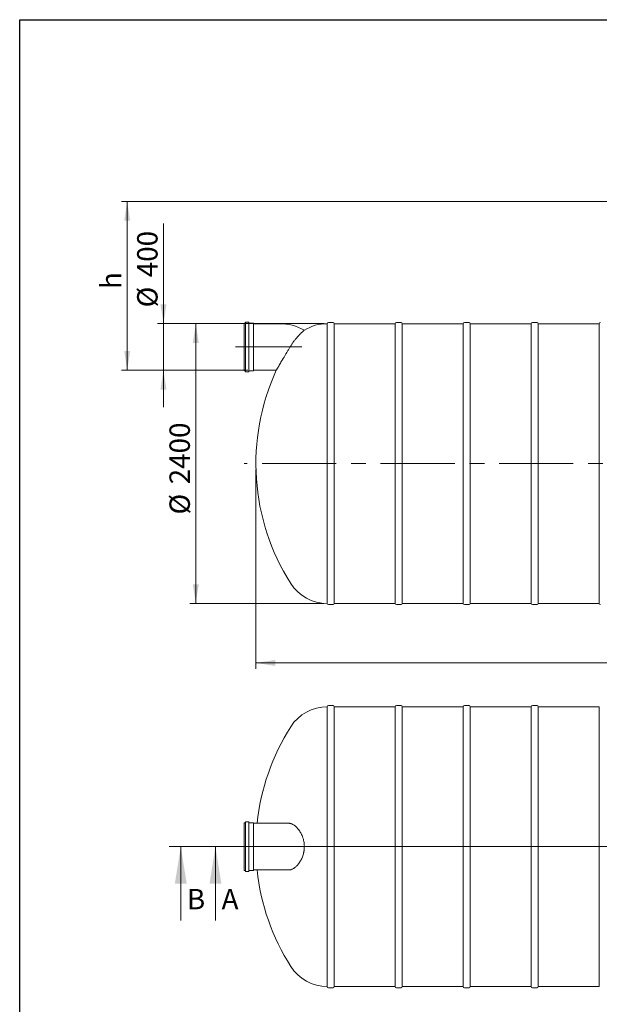
# Model space of a CAD drawing. Units: millimetres. Extents: x 8 to 412, y 5 to 290.
# Drawn here: x 8 to 107, y 121 to 290 of the extents above; entities that cross this region are included whole.
import ezdxf

# ---------------------------------------------------------------- set-up
doc = ezdxf.new("R2010")
doc.units = ezdxf.units.MM
doc.linetypes.add('CENTERX2', pattern=[20.32, 12.7, -2.54, 2.54, -2.54])
doc.styles.add('SLDTEXTSTYLE0', font='TXT', dxfattribs={"width": 0.605})
doc.dimstyles.new('SLDDIMSTYLE0', dxfattribs={"dimtxt": 3.5, "dimasz": 3.302, "dimexe": 0, "dimexo": 0.0625, "dimgap": 0.875, "dimtad": 1, "dimdec": 3, "dimlfac": 50, "dimrnd": 1e-09, "dimzin": 12, "dimdsep": 46, "dimtxsty": 'SLDTEXTSTYLE0', "dimsah": 1, "dimcen": 0.09, "dimadec": 0, "dimazin": 3, "dimtfac": 1, "dimtdec": 3, "dimtofl": 0, "dimtmove": 0, "dimatfit": 3, "dimfxl": 0, "dimfrac": 2, "dimtolj": 1, "dimtzin": 12, "dimarcsym": 0})
doc.dimstyles.new('SLDDIMSTYLE1', dxfattribs={"dimtxt": 3.5, "dimasz": 3.302, "dimexe": 0, "dimexo": 0.0625, "dimgap": 0.875, "dimtad": 1, "dimdec": 3, "dimlfac": 50, "dimrnd": 1e-09, "dimzin": 12, "dimdsep": 46, "dimtxsty": 'SLDTEXTSTYLE0', "dimsah": 1, "dimcen": 0.09, "dimadec": 0, "dimazin": 3, "dimtfac": 1, "dimtdec": 3, "dimtmove": 0, "dimatfit": 0, "dimfxl": 0, "dimfrac": 2, "dimtolj": 1, "dimtzin": 12, "dimarcsym": 0})

# ---------------------------------------------------------------- blocks, each defined once
blk = doc.blocks.new('_D')
at = {"color": 7, "linetype": 'Continuous', "lineweight": 0}
for p, q in [((48.09, 213.16), (48.09, 178.96)), ((202.09, 213.16), (202.09, 178.96)), ((202.09, 179.96), (48.09, 179.96))]:
    blk.add_line(p, q, dxfattribs=at)
for points in [[(48.09, 179.96), (51.39, 179.45), (51.39, 180.47)], [(202.09, 179.96), (198.79, 180.47), (198.79, 179.45)]]:
    blk.add_solid(points, dxfattribs=at)
at = {"color": 7, "linetype": 'Continuous', "lineweight": 0, "insert": (118.23, 184.47, 0), "char_height": 3.5, "attachment_point": 1, "style": 'SLDTEXTSTYLE0'}
blk.add_mtext('7700', dxfattribs=at)
blk = doc.blocks.new('_D_2')
at = {"color": 7, "linetype": 'Continuous', "lineweight": 0}
for p, q in [((32.24, 238.16), (32.24, 255.33)), ((46.72, 238.16), (31.24, 238.16)), ((32.24, 238.16), (32.24, 230.16)), ((46.72, 230.16), (31.24, 230.16)), ((32.24, 230.16), (32.24, 223.81))]:
    blk.add_line(p, q, dxfattribs=at)
for points in [[(32.24, 238.16), (32.75, 241.46), (31.73, 241.46)], [(32.24, 230.16), (31.73, 226.86), (32.75, 226.86)]]:
    blk.add_solid(points, dxfattribs=at)
at = {"color": 7, "linetype": 'Continuous', "lineweight": 0, "char_height": 3.5, "attachment_point": 1, "rotation": 90, "style": 'SLDTEXTSTYLE0'}
for s, insert in [('400', (27.73, 246.12, 0)), ('%%c', (27.73, 240.95, 0))]:
    blk.add_mtext(s, dxfattribs=dict(at, insert=insert))
blk = doc.blocks.new('_D_4')
at = {"color": 7, "linetype": 'Continuous', "lineweight": 0}
for p, q in [((173.49, 259.12), (25.02, 259.12)), ((26.02, 230.16), (26.02, 259.12)), ((46.72, 230.16), (25.02, 230.16))]:
    blk.add_line(p, q, dxfattribs=at)
for points in [[(26.02, 259.12), (25.52, 255.82), (26.53, 255.82)], [(26.02, 230.16), (26.53, 233.46), (25.52, 233.46)]]:
    blk.add_solid(points, dxfattribs=at)
at = {"color": 7, "linetype": 'Continuous', "lineweight": 0, "insert": (21.51, 244.1, 0), "char_height": 3.5, "attachment_point": 1, "rotation": 90, "style": 'SLDTEXTSTYLE0'}
blk.add_mtext('h', dxfattribs=at)
blk = doc.blocks.new('_D_6')
at = {"color": 7, "linetype": 'Continuous', "lineweight": 0}
for p, q in [((59.71, 238.16), (36.78, 238.16)), ((37.78, 190.16), (37.78, 238.16)), ((59.71, 190.16), (36.78, 190.16))]:
    blk.add_line(p, q, dxfattribs=at)
for points in [[(37.78, 238.16), (37.27, 234.86), (38.29, 234.86)], [(37.78, 190.16), (38.29, 193.46), (37.27, 193.46)]]:
    blk.add_solid(points, dxfattribs=at)
at = {"color": 7, "linetype": 'Continuous', "lineweight": 0, "char_height": 3.5, "attachment_point": 1, "rotation": 90, "style": 'SLDTEXTSTYLE0'}
for s, insert in [('2400', (33.27, 210.6, 0)), ('%%c', (33.27, 205.42, 0))]:
    blk.add_mtext(s, dxfattribs=dict(at, insert=insert))

msp = doc.modelspace()

# ---------------------------------------------------------------- linework, layer by layer
at = {"color": 7, "linetype": 'Continuous', "lineweight": 30}
for p, q in [((7.59968, 5.363467), (7.59968, 290.301252)), ((7.59968, 290.301252), (411.130078, 290.301252))]:
    msp.add_line(p, q, dxfattribs=at)
at = {"color": 7, "linetype": 'Continuous', "lineweight": 15}
for p, q in [((46.237733, 238.23858), (46.097733, 238.23858)), ((46.097733, 238.23858), (46.097733, 230.07858)), ((46.297733, 238.33858), (46.297733, 229.97858)), ((46.837733, 238.39858), (46.357733, 238.39858)), ((46.897733, 238.33858), (46.897733, 229.97858)), ((47.677733, 238.23858), (46.957733, 238.23858)), ((47.697733, 238.21858), (47.697733, 230.09858)), ((52.097733, 238.15858), (47.717733, 238.15858)), ((60.308315, 238.15858), (60.308315, 190.15858)), ((61.308315, 238.35858), (60.508315, 238.35858)), ((71.968315, 238.15858), (61.508315, 238.15858)), ((61.508315, 214.15858), (61.508315, 238.15858)), ((71.968315, 238.15858), (71.968315, 190.15858)), ((72.968315, 238.35858), (72.168315, 238.35858)), ((83.628315, 238.15858), (73.168315, 238.15858)), ((73.168315, 214.15858), (73.168315, 238.15858)), ((83.628315, 238.15858), (83.628315, 190.15858)), ((84.628315, 238.35858), (83.828315, 238.35858)), ((95.288315, 238.15858), (84.828315, 238.15858)), ((84.828315, 214.15858), (84.828315, 238.15858)), ((95.288315, 238.15858), (95.288315, 190.15858)), ((96.288315, 238.35858), (95.488315, 238.35858)), ((106.948315, 238.15858), (96.488315, 238.15858)), ((96.488315, 214.15858), (96.488315, 238.15858)), ((106.948315, 238.15858), (106.948315, 190.15858)), ((46.097733, 230.07858), (46.237733, 230.07858)), ((46.357733, 229.91858), (46.837733, 229.91858)), ((46.957733, 230.07858), (47.677733, 230.07858)), ((47.717733, 230.15858), (51.581346, 230.15858)), ((61.508315, 190.15858), (61.508315, 214.15858)), ((73.168315, 190.15858), (73.168315, 214.15858)), ((84.828315, 190.15858), (84.828315, 214.15858)), ((96.488315, 190.15858), (96.488315, 214.15858)), ((60.508315, 189.95858), (61.308315, 189.95858)), ((61.508315, 190.15858), (71.968315, 190.15858)), ((72.168315, 189.95858), (72.968315, 189.95858)), ((73.168315, 190.15858), (83.628315, 190.15858)), ((83.828315, 189.95858), (84.628315, 189.95858)), ((84.828315, 190.15858), (95.288315, 190.15858)), ((95.488315, 189.95858), (96.288315, 189.95858)), ((96.488315, 190.15858), (106.948315, 190.15858)), ((60.308315, 172.453677), (60.308315, 148.453677)), ((61.308315, 172.653677), (60.508315, 172.653677)), ((71.968315, 172.453677), (61.508315, 172.453677)), ((61.508315, 124.453677), (61.508315, 172.453677)), ((71.968315, 172.453677), (71.968315, 124.453677)), ((72.968315, 172.653677), (72.168315, 172.653677)), ((83.628315, 172.453677), (73.168315, 172.453677)), ((73.168315, 124.453677), (73.168315, 172.453677)), ((83.628315, 172.453677), (83.628315, 124.453677)), ((84.628315, 172.653677), (83.828315, 172.653677)), ((95.288315, 172.453677), (84.828315, 172.453677)), ((84.828315, 124.453677), (84.828315, 172.453677)), ((95.288315, 172.453677), (95.288315, 124.453677)), ((96.288315, 172.653677), (95.488315, 172.653677)), ((106.948315, 172.453677), (96.488315, 172.453677)), ((96.488315, 124.453677), (96.488315, 172.453677)), ((106.948315, 172.453677), (106.948315, 124.453677)), ((46.237733, 152.533677), (46.097733, 152.533677)), ((46.097733, 152.533677), (46.097733, 148.453677)), ((46.297733, 152.633677), (46.297733, 148.453677)), ((46.837733, 152.693677), (46.357733, 152.693677)), ((46.897733, 152.633677), (46.897733, 148.453677)), ((47.677733, 152.533677), (46.957733, 152.533677)), ((47.697733, 152.513677), (47.697733, 148.453677)), ((52.097733, 152.453677), (47.717733, 152.453677)), ((53.770615, 152.453677), (52.097733, 152.453677)), ((46.097733, 148.453677), (46.097733, 144.373677)), ((46.297733, 148.453677), (46.297733, 144.273677)), ((46.897733, 148.453677), (46.897733, 144.273677)), ((47.697733, 148.453677), (47.697733, 144.393677)), ((60.308315, 148.453677), (60.308315, 124.453677)), ((46.097733, 144.373677), (46.237733, 144.373677)), ((46.357733, 144.213677), (46.837733, 144.213677)), ((46.957733, 144.373677), (47.677733, 144.373677)), ((47.717733, 144.453677), (52.097733, 144.453677)), ((52.097733, 144.453677), (53.770615, 144.453677)), ((60.508315, 124.253677), (61.308315, 124.253677)), ((61.508315, 124.453677), (71.968315, 124.453677)), ((72.168315, 124.253677), (72.968315, 124.253677)), ((73.168315, 124.453677), (83.628315, 124.453677)), ((83.828315, 124.253677), (84.628315, 124.253677)), ((84.828315, 124.453677), (95.288315, 124.453677)), ((95.488315, 124.253677), (96.288315, 124.253677)), ((96.488315, 124.453677), (106.948315, 124.453677))]:
    msp.add_line(p, q, dxfattribs=at)
at = {"color": 7, "linetype": 'CENTERX2', "lineweight": 0}
for p, q in [((55.984566, 234.15858), (44.609824, 234.15858)), ((204.089224, 214.15858), (46.089224, 214.15858))]:
    msp.add_line(p, q, dxfattribs=at)
at = {"color": 7, "linetype": 'Continuous', "lineweight": 0}
for p, q in [((33.208806, 148.453677), (217.235263, 148.453677)), ((35.208806, 135.753677), (35.208806, 148.453677)), ((210.419469, 148.453677), (39.150781, 148.453677)), ((41.150781, 135.753677), (41.150781, 148.453677))]:
    msp.add_line(p, q, dxfattribs=at)
at = {"color": 7, "linetype": 'Continuous', "lineweight": 15}
for centre, radius, start, end in [((46.237733, 238.29858), 0.06, 270, 0), ((46.357733, 238.33858), 0.06, 90, 180), ((46.837733, 238.33858), 0.06, 0, 90), ((46.957733, 238.29858), 0.06, 180, 270), ((47.677733, 238.21858), 0.02, 0, 90), ((47.717733, 238.17858), 0.02, 180, 270), ((52.097733, 229.35858), 8.8, 60.77685359, 90), ((60.308315, 230.75858), 7.4, 90, 121.93531128), ((60.508315, 238.15858), 0.2, 90, 180), ((61.308315, 238.15858), 0.2, 0, 90), ((72.168315, 238.15858), 0.2, 90, 180), ((72.968315, 238.15858), 0.2, 0, 90), ((83.828315, 238.15858), 0.2, 90, 180), ((84.628315, 238.15858), 0.2, 0, 90), ((95.488315, 238.15858), 0.2, 90, 180), ((96.288315, 238.15858), 0.2, 0, 90), ((107.148315, 238.15858), 0.2, 90, 180), ((46.237733, 230.01858), 0.06, 0, 90), ((46.357733, 229.97858), 0.06, 180, 270), ((46.837733, 229.97858), 0.06, 270, 0), ((46.957733, 230.01858), 0.06, 90, 180), ((47.677733, 230.09858), 0.02, 270, 0), ((47.717733, 230.13858), 0.02, 90, 180), ((86.489224, 214.15858), 38.4, 155.37204927, 212.3767323), ((60.308315, 197.55858), 7.4, 212.3767323, 270), ((60.508315, 190.15858), 0.2, 180, 270), ((61.308315, 190.15858), 0.2, 270, 0), ((72.168315, 190.15858), 0.2, 180, 270), ((72.968315, 190.15858), 0.2, 270, 0), ((83.828315, 190.15858), 0.2, 180, 270), ((84.628315, 190.15858), 0.2, 270, 0), ((95.488315, 190.15858), 0.2, 180, 270), ((96.288315, 190.15858), 0.2, 270, 0), ((107.148315, 190.15858), 0.2, 180, 270), ((60.308315, 165.053677), 7.4, 90, 147.6232677), ((60.508315, 172.453677), 0.2, 90, 180), ((61.308315, 172.453677), 0.2, 0, 90), ((72.168315, 172.453677), 0.2, 90, 180), ((72.968315, 172.453677), 0.2, 0, 90), ((83.828315, 172.453677), 0.2, 90, 180), ((84.628315, 172.453677), 0.2, 0, 90), ((95.488315, 172.453677), 0.2, 90, 180), ((96.288315, 172.453677), 0.2, 0, 90), ((86.489224, 148.453677), 38.4, 147.6232677, 174.0208432), ((46.237733, 152.593677), 0.06, 270, 0), ((46.357733, 152.633677), 0.06, 90, 180), ((46.837733, 152.633677), 0.06, 0, 90), ((46.957733, 152.593677), 0.06, 180, 270), ((47.677733, 152.513677), 0.02, 0, 90), ((47.717733, 152.473677), 0.02, 180, 270), ((46.237733, 144.313677), 0.06, 0, 90), ((46.357733, 144.273677), 0.06, 180, 270), ((46.837733, 144.273677), 0.06, 270, 0), ((46.957733, 144.313677), 0.06, 90, 180), ((47.677733, 144.393677), 0.02, 270, 0), ((47.717733, 144.433677), 0.02, 90, 180), ((86.489224, 148.453677), 38.4, 185.9791568, 212.3767323), ((60.308315, 131.853677), 7.4, 212.3767323, 270), ((60.508315, 124.453677), 0.2, 180, 270), ((61.308315, 124.453677), 0.2, 270, 0), ((72.168315, 124.453677), 0.2, 180, 270), ((72.968315, 124.453677), 0.2, 270, 0), ((83.828315, 124.453677), 0.2, 180, 270), ((84.628315, 124.453677), 0.2, 270, 0), ((95.488315, 124.453677), 0.2, 180, 270), ((96.288315, 124.453677), 0.2, 270, 0)]:
    msp.add_arc(centre, radius, start, end, dxfattribs=at)
for points, knots in [([(56.388725, 237.035001), (56.387764, 237.034198), (56.385956, 237.032687), (56.36407, 237.014313), (56.335948, 236.990555), (56.294929, 236.955633), (56.238053, 236.90674), (56.15236, 236.831736), (56.049159, 236.739359), (55.929318, 236.629179), (55.794395, 236.501239), (55.645578, 236.355099), (55.484748, 236.190883), (55.341938, 236.038657), (55.223272, 235.90755), (55.131635, 235.803769), (55.038596, 235.695641), (54.928128, 235.563769), (54.800084, 235.405484), (54.670828, 235.238389), (54.547397, 235.072355), (54.430149, 234.908549), (54.304058, 234.723968), (54.179515, 234.533372), (54.099007, 234.401823), (54.058679, 234.335928)], [0, 0, 0, 0, 0.0474782859, 0.0893634943, 0.1314262016, 0.159728975, 0.213361513, 0.2673523386, 0.3220672889, 0.3771425652, 0.4328619941, 0.4889427165, 0.5457578172, 0.6029436117, 0.6321577001, 0.6613717716, 0.69078706, 0.7202022951, 0.7649045327, 0.8097906872, 0.8399846871, 0.8797084563, 0.9195681907, 0.9597105764, 1, 1, 1, 1]), ([(54.058679, 234.335928), (53.966786, 234.183419), (53.875098, 234.031191), (53.692129, 233.727257), (53.600849, 233.575551), (53.464255, 233.348371), (53.418778, 233.272707), (53.362004, 233.178207), (53.350645, 233.159298), (53.328008, 233.121611), (53.316723, 233.102821), (53.282967, 233.046608), (53.260595, 233.009344), (53.149385, 232.824061), (53.062494, 232.679143), (52.89275, 232.395638), (52.809898, 232.257053), (52.708892, 232.087743), (52.688789, 232.054027), (52.649004, 231.987263), (52.629335, 231.954235), (52.570985, 231.85619), (52.532961, 231.79221), (52.42143, 231.604252), (52.350462, 231.484249), (52.215013, 231.254138), (52.150535, 231.144035), (52.089224, 231.03858)], [0, 0, 0, 0, 0.125, 0.125, 0.25, 0.25, 0.3125, 0.3125, 0.328125, 0.328125, 0.34375, 0.34375, 0.375, 0.375, 0.5, 0.5, 0.625, 0.625, 0.65625, 0.65625, 0.6875, 0.6875, 0.75, 0.75, 0.875, 0.875, 1, 1, 1, 1]), ([(51.58256, 230.1607), (51.5822, 230.160071), (51.580478, 230.157066), (51.590025, 230.17373), (51.611926, 230.211939), (51.647362, 230.27371), (51.693905, 230.354747), (51.751067, 230.454123), (51.81947, 230.572832), (51.89907, 230.710663), (51.988295, 230.864828), (52.055517, 230.980553), (52.089224, 231.03858)], [0, 0, 0, 0, 0.0283596983, 0.1356575942, 0.2453897715, 0.3559518439, 0.4606772371, 0.5660803405, 0.6735324263, 0.781653802, 0.8905157321, 1, 1, 1, 1]), ([(53.768312, 152.452231), (53.789027, 152.452449), (53.847852, 152.45307), (53.944869, 152.44181), (54.020705, 152.424139), (54.058679, 152.415291)], [0, 0, 0, 0, 0.2134457396, 0.6061501228, 1, 1, 1, 1]), ([(54.058679, 152.415291), (54.121265, 152.3986), (54.184875, 152.376681), (54.313803, 152.322853), (54.379122, 152.290942), (54.511142, 152.217281), (54.577845, 152.175531), (54.67869, 152.105436), (54.712436, 152.080824), (54.76322, 152.042004), (54.780176, 152.028747), (54.814136, 152.001592), (54.831102, 151.987725), (54.915659, 151.917101), (54.982627, 151.856341), (55.11485, 151.726475), (55.180107, 151.657368), (55.308497, 151.510755), (55.371632, 151.433249), (55.44892, 151.330946), (55.464296, 151.310214), (55.494875, 151.2682), (55.510097, 151.246892), (55.555345, 151.18234), (55.584926, 151.138515), (55.671855, 151.004696), (55.727397, 150.912362), (55.833292, 150.721466), (55.883646, 150.622903), (55.978692, 150.419409), (56.023384, 150.314479), (56.085717, 150.152078), (56.105747, 150.096986), (56.143767, 149.986224), (56.161801, 149.93045), (56.212953, 149.761963), (56.243124, 149.648084), (56.29539, 149.417224), (56.317485, 149.300242), (56.353246, 149.063105), (56.366914, 148.942951), (56.380716, 148.760229), (56.384163, 148.699373), (56.388771, 148.577948), (56.389936, 148.517348), (56.390054, 148.335883), (56.385637, 148.21535), (56.367943, 147.975161), (56.354665, 147.855506), (56.3281, 147.67669), (56.318135, 147.617196), (56.301516, 147.528124), (56.295699, 147.498478), (56.283575, 147.43956), (56.27726, 147.410249), (56.24445, 147.264424), (56.214249, 147.150094), (56.146451, 146.925928), (56.108855, 146.816092), (56.026639, 146.600855), (55.982019, 146.495454), (55.92201, 146.366506), (55.909813, 146.340892), (55.885116, 146.290183), (55.872605, 146.265062), (55.834601, 146.190389), (55.808635, 146.141526), (55.728959, 145.997639), (55.673475, 145.905308), (55.558271, 145.727654), (55.49855, 145.642332), (55.406086, 145.519603), (55.374783, 145.47957), (55.327138, 145.42085), (55.311122, 145.401475), (55.278991, 145.36332), (55.262872, 145.344535), (55.182029, 145.252048), (55.116568, 145.182658), (54.984526, 145.052787), (54.917944, 144.992306), (54.784056, 144.880197), (54.716748, 144.82857), (54.632382, 144.769688), (54.615496, 144.758194), (54.581708, 144.73578), (54.56479, 144.724849), (54.514127, 144.692995), (54.480551, 144.673053), (54.380479, 144.617075), (54.314641, 144.584875), (54.185031, 144.530714), (54.121257, 144.508752), (54.058679, 144.492063)], [0, 0, 0, 0, 0.03125, 0.03125, 0.0625, 0.0625, 0.09375, 0.09375, 0.109375, 0.109375, 0.1171875, 0.1171875, 0.125, 0.125, 0.15625, 0.15625, 0.1875, 0.1875, 0.21875, 0.21875, 0.2265625, 0.2265625, 0.234375, 0.234375, 0.25, 0.25, 0.28125, 0.28125, 0.3125, 0.3125, 0.34375, 0.34375, 0.359375, 0.359375, 0.375, 0.375, 0.40625, 0.40625, 0.4375, 0.4375, 0.46875, 0.46875, 0.484375, 0.484375, 0.5, 0.5, 0.53125, 0.53125, 0.5625, 0.5625, 0.578125, 0.578125, 0.5859375, 0.5859375, 0.59375, 0.59375, 0.625, 0.625, 0.65625, 0.65625, 0.6875, 0.6875, 0.6953125, 0.6953125, 0.703125, 0.703125, 0.71875, 0.71875, 0.75, 0.75, 0.78125, 0.78125, 0.796875, 0.796875, 0.8046875, 0.8046875, 0.8125, 0.8125, 0.84375, 0.84375, 0.875, 0.875, 0.90625, 0.90625, 0.9140625, 0.9140625, 0.921875, 0.921875, 0.9375, 0.9375, 0.96875, 0.96875, 1, 1, 1, 1]), ([(54.058679, 144.492063), (54.001146, 144.478609), (53.904425, 144.455992), (53.807113, 144.456506), (53.767686, 144.456714)], [0, 0, 0, 0, 0.594841267, 1, 1, 1, 1])]:
    msp.add_open_spline(points, degree=3, knots=knots, dxfattribs=at)
at = {"color": 7, "linetype": 'Continuous', "lineweight": 0}
for points in [[(35.208806, 148.453677), (34.192806, 142.103677), (36.224806, 142.103677)], [(41.150781, 148.453677), (40.134781, 142.103677), (42.166781, 142.103677)]]:
    msp.add_solid(points, dxfattribs=at)

# ---------------------------------------------------------------- texts
at = {"color": 7, "linetype": 'Continuous', "char_height": 3.5, "attachment_point": 1, "style": 'SLDTEXTSTYLE0'}
for s, insert in [('B', (36.260223, 141.193587)), ('A', (42.202198, 141.193587))]:
    msp.add_mtext(s, dxfattribs=dict(at, insert=insert))

# ---------------------------------------------------------------- dimensions: what is measured, and where the dimension line sits
at = {"color": 7, "linetype": 'Continuous', "lineweight": 0}
for base, p1, p2, text, dimstyle, picture, middle in [((26.024, 259.11858), (47.717733, 230.15858), (174.489224, 259.11858), 'h', 'SLDDIMSTYLE0', '_D_4', (26.024, 245.191992)), ((32.242021, 230.15858), (47.717733, 238.15858), (47.717733, 230.15858), '%%c<>', 'SLDDIMSTYLE1', '_D_2', (32.242021, 248.139055)), ((37.777278, 238.15858), (60.708315, 190.15858), (60.708315, 238.15858), '%%c<>', 'SLDDIMSTYLE0', '_D_6', (37.777278, 213.710352))]:
    dim = msp.add_linear_dim(base=base, p1=p1, p2=p2, angle=90, text=text, dimstyle=dimstyle, dxfattribs=at)
    dim.commit()
    dim.dimension.update_dxf_attribs({"geometry": picture, "text_midpoint": middle, "dimtype": 160})
dim = msp.add_linear_dim(base=(48.089224, 179.95858), p1=(202.089224, 214.15858), p2=(48.089224, 214.15858), dimstyle='SLDDIMSTYLE0', dxfattribs=at)
dim.commit()
dim.dimension.update_dxf_attribs({"geometry": '_D', "text_midpoint": (123.92869, 179.95858), "dimtype": 160})

doc.saveas('drawing.dxf')
